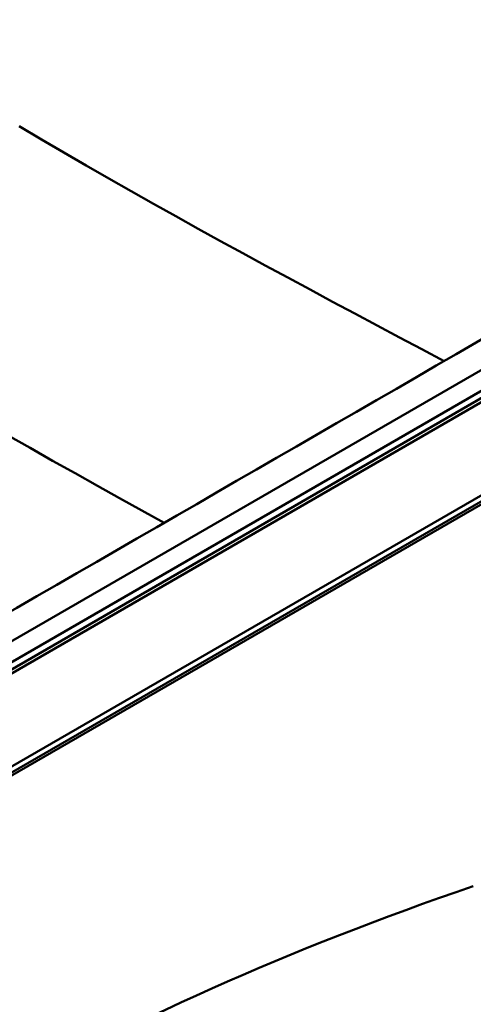
# Paper-space layout 'ISO_6' of a CAD drawing. Units: millimetres. Extents: x 0 to 2100, y 0 to 2970.
# Drawn here: x 1486 to 1559, y 1438 to 1596 of the extents above; entities that cross this region are included whole.
import ezdxf

# ---------------------------------------------------------------- set-up
doc = ezdxf.new("R2010")
doc.units = ezdxf.units.MM
doc.header["$LTSCALE"] = 10
doc.layers.add('Visible Edges(ISO)', color=7, linetype='Continuous', lineweight=50)
doc.layers.add('Visible Tangent Edges(ISO)', color=7, linetype='Continuous', lineweight=50)

psp = doc.layouts.new('ISO_6')

# ---------------------------------------------------------------- linework, layer by layer
at = {"layer": 'Visible Edges(ISO)'}
for p, q in [((1748.76, 1628.84), (1402.28, 1428.8)), ((1402.28, 1427.82), (1748.76, 1627.86)), ((1750.6, 1628.44), (1404.12, 1428.39))]:
    psp.add_line(p, q, dxfattribs=at)
for centre, major_axis, start_param, end_param in [((-33831.08, 21936.54), (-50000, 0), 2.353298, 2.359091), ((1762.13, 1258.44), (400, 0), 2.103514, 2.608875)]:
    psp.add_ellipse(centre, major_axis=major_axis, ratio=0.57735, start_param=start_param, end_param=end_param, dxfattribs=at)
at = {"layer": 'Visible Tangent Edges(ISO)'}
for p, q in [((1690.09, 1610.53), (1397.92, 1441.84)), ((1398.87, 1441.72), (1691.04, 1610.4)), ((1673.28, 1605.33), (1390.79, 1442.23)), ((1394.96, 1441.27), (1678.19, 1604.8))]:
    psp.add_line(p, q, dxfattribs=at)
at = {"layer": 'Visible Tangent Edges(ISO)', "flags": 128}
for points in [[(1486.23, 1579.13), (1489.81, 1577.01), (1493.39, 1574.91), (1496.98, 1572.83), (1500.56, 1570.77), (1504.14, 1568.73), (1507.73, 1566.7), (1511.31, 1564.69), (1514.9, 1562.7), (1518.48, 1560.72), (1522.07, 1558.76), (1525.65, 1556.81), (1529.24, 1554.87), (1532.82, 1552.94), (1536.41, 1551.01), (1539.99, 1549.1), (1543.58, 1547.19), (1547.16, 1545.29), (1550.75, 1543.39), (1554.33, 1541.5)], [(1509.43, 1515.57), (1505.88, 1517.54), (1502.32, 1519.51), (1498.75, 1521.51), (1495.17, 1523.52), (1491.58, 1525.54), (1487.98, 1527.58), (1484.37, 1529.64)]]:
    psp.add_lwpolyline(points, dxfattribs=at)

doc.saveas('drawing.dxf')
